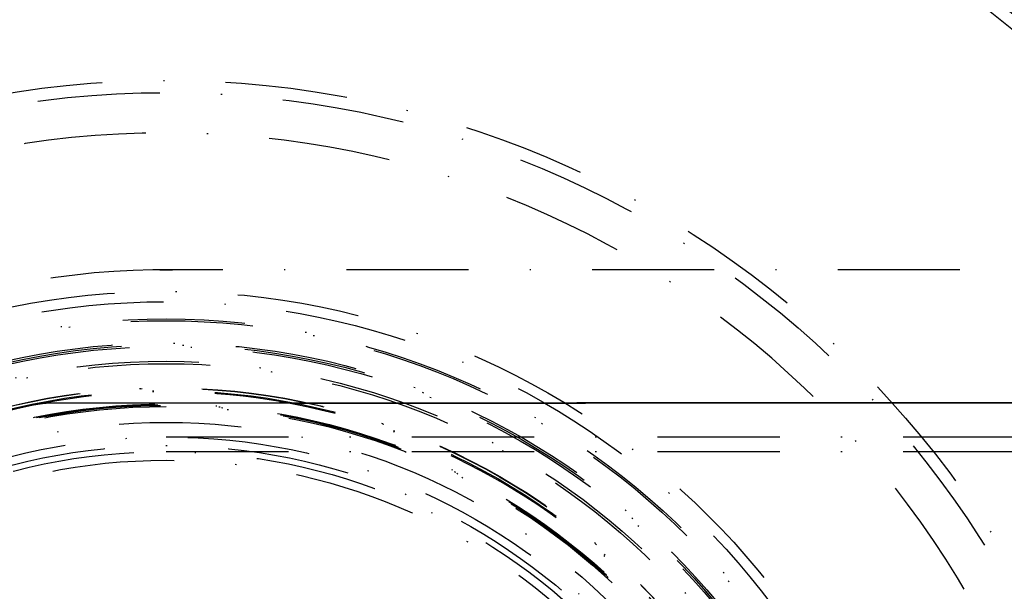
# Model space of a CAD drawing. Extents: x 482 to 1392, y -820 to 129.
# Drawn here: x 1092 to 1173, y -632 to -585 of the extents above; entities that cross this region are included whole.
import ezdxf

# ---------------------------------------------------------------- set-up
doc = ezdxf.new("R2010")
doc.units = 0
doc.header["$LTSCALE"] = 20
doc.linetypes.add('AUSGEZOGEN', pattern=[0])
doc.linetypes.add('STRICHPUNKT', pattern=[1, 0.5, -0.25, 0, -0.25])
doc.layers.get('0').update_dxf_attribs({"linetype": 'CONTINUOUS'})
doc.layers.add('SCHRAFF', color=7, linetype='AUSGEZOGEN')

# ---------------------------------------------------------------- blocks, each defined once
blk = doc.blocks.new('A$C032932C0')
at = {"color": 1, "linetype": 'STRICHPUNKT'}
for p, q in [((1103.417, 465.691), (1103.417, 465.693)), ((1103.417, 465.693), (1103.94, 465.693)), ((1103.94, 465.693), (1104.463, 465.693)), ((1104.463, 465.693), (1104.463, 465.691)), ((1269.387, 465.693), (1104.463, 465.693)), ((1103.417, 454.768), (1094.636, 454.768)), ((1103.94, 451.993), (1283.671, 451.993)), ((1103.94, 450.793), (1380.899, 450.793))]:
    blk.add_line(p, q, dxfattribs=at)
at = {"color": 1}
for points in [[(1094.64, 454.768, 0), (1094.63, 454.768, 0), (1094.62, 454.768, 0), (1094.61, 454.768, 0), (1094.61, 454.768, 0), (1094.6, 454.768, 0), (1094.59, 454.768, 0), (1094.58, 454.768, 0), (1094.57, 454.768, 0), (1094.57, 454.768, 0), (1094.56, 454.768, 0), (1094.55, 454.768, 0), (1094.54, 454.768, 0), (1094.54, 454.767, 0), (1094.53, 454.767, 0), (1094.52, 454.767, 0), (1094.51, 454.767, 0), (1094.51, 454.767, 0), (1094.5, 454.767, 0), (1094.49, 454.767, 0), (1094.48, 454.766, 0), (1094.48, 454.766, 0), (1094.47, 454.766, 0), (1094.46, 454.766, 0), (1094.45, 454.766, 0), (1094.45, 454.766, 0), (1094.44, 454.765, 0), (1094.43, 454.765, 0), (1094.42, 454.765, 0), (1094.42, 454.765, 0), (1094.41, 454.764, 0), (1094.4, 454.764, 0), (1094.39, 454.764, 0), (1094.38, 454.764, 0), (1094.38, 454.763, 0), (1094.37, 454.763, 0), (1094.36, 454.763, 0), (1094.35, 454.763, 0), (1094.35, 454.762, 0), (1094.34, 454.762, 0), (1094.33, 454.762, 0), (1094.32, 454.761, 0), (1094.32, 454.761, 0), (1094.31, 454.761, 0), (1094.3, 454.76, 0), (1094.29, 454.76, 0), (1094.29, 454.76, 0), (1094.28, 454.759, 0), (1094.27, 454.759, 0), (1094.26, 454.758, 0), (1094.26, 454.758, 0), (1094.25, 454.758, 0), (1094.24, 454.757, 0), (1094.23, 454.757, 0), (1094.23, 454.756, 0), (1094.22, 454.756, 0), (1094.21, 454.755, 0), (1094.2, 454.755, 0), (1094.19, 454.755, 0), (1094.19, 454.754, 0), (1094.18, 454.754, 0), (1094.17, 454.753, 0), (1094.16, 454.753, 0), (1094.16, 454.752, 0), (1094.15, 454.752, 0), (1094.14, 454.751, 0), (1094.13, 454.751, 0), (1094.13, 454.75, 0), (1094.12, 454.749, 0), (1094.11, 454.749, 0), (1094.1, 454.748, 0), (1094.1, 454.748, 0), (1094.09, 454.747, 0), (1094.08, 454.747, 0), (1094.07, 454.746, 0), (1094.07, 454.745, 0), (1094.06, 454.745, 0), (1094.05, 454.744, 0), (1094.04, 454.744, 0), (1094.04, 454.743, 0), (1094.03, 454.742, 0), (1094.02, 454.742, 0), (1094.01, 454.741, 0), (1094.01, 454.74, 0), (1094, 454.74, 0), (1093.99, 454.739, 0), (1093.98, 454.738, 0), (1093.97, 454.738, 0), (1093.97, 454.737, 0), (1093.96, 454.736, 0), (1093.95, 454.736, 0), (1093.94, 454.735, 0), (1093.94, 454.734, 0), (1093.93, 454.733, 0), (1093.92, 454.733, 0), (1093.91, 454.732, 0), (1093.91, 454.731, 0), (1093.9, 454.73, 0), (1093.89, 454.729, 0), (1093.88, 454.729, 0), (1093.88, 454.728, 0), (1093.87, 454.727, 0), (1093.86, 454.726, 0), (1093.85, 454.725, 0), (1093.85, 454.725, 0), (1093.84, 454.724, 0), (1093.83, 454.723, 0), (1093.82, 454.722, 0), (1093.82, 454.721, 0), (1093.81, 454.72, 0), (1093.8, 454.72, 0), (1093.79, 454.719, 0), (1093.79, 454.718, 0), (1093.78, 454.717, 0), (1093.77, 454.716, 0), (1093.76, 454.715, 0), (1093.76, 454.714, 0), (1093.75, 454.713, 0), (1093.74, 454.712, 0), (1093.73, 454.711, 0), (1093.73, 454.71, 0), (1093.72, 454.709, 0), (1093.71, 454.708, 0), (1093.7, 454.707, 0), (1093.7, 454.706, 0), (1093.69, 454.706, 0), (1093.68, 454.705, 0), (1093.67, 454.704, 0), (1093.67, 454.702, 0), (1093.66, 454.701, 0), (1093.65, 454.7, 0), (1093.64, 454.699, 0), (1093.63, 454.698, 0), (1093.63, 454.697, 0), (1093.62, 454.696, 0), (1093.61, 454.695, 0), (1093.6, 454.694, 0), (1093.6, 454.693, 0), (1093.59, 454.692, 0), (1093.58, 454.691, 0), (1093.57, 454.69, 0), (1093.57, 454.689, 0), (1093.56, 454.688, 0), (1093.55, 454.686, 0), (1093.54, 454.685, 0), (1093.54, 454.684, 0), (1093.53, 454.683, 0), (1093.52, 454.682, 0), (1093.51, 454.681, 0), (1093.51, 454.679, 0), (1093.5, 454.678, 0), (1093.49, 454.677, 0), (1093.48, 454.676, 0), (1093.48, 454.675, 0), (1093.47, 454.673, 0), (1093.46, 454.672, 0), (1093.45, 454.671, 0), (1093.45, 454.67, 0), (1093.44, 454.669, 0), (1093.43, 454.667, 0), (1093.42, 454.666, 0), (1093.42, 454.665, 0), (1093.41, 454.663, 0), (1093.4, 454.662, 0), (1093.39, 454.661, 0), (1093.39, 454.66, 0), (1093.38, 454.658, 0), (1093.37, 454.657, 0), (1093.36, 454.656, 0), (1093.36, 454.654, 0), (1093.35, 454.653, 0), (1093.34, 454.652, 0), (1093.33, 454.65, 0), (1093.33, 454.649, 0), (1093.32, 454.648, 0), (1093.31, 454.646, 0), (1093.3, 454.645, 0), (1093.3, 454.643, 0), (1093.29, 454.642, 0), (1093.28, 454.641, 0), (1093.27, 454.639, 0), (1093.27, 454.638, 0), (1093.26, 454.636, 0), (1093.25, 454.635, 0), (1093.24, 454.633, 0), (1093.24, 454.632, 0), (1093.23, 454.631, 0), (1093.22, 454.629, 0), (1093.21, 454.628, 0), (1093.21, 454.626, 0), (1093.2, 454.625, 0), (1093.19, 454.623, 0)], [(1139.84, 454.778, 0), (1139.55, 454.778, 0), (1139.27, 454.778, 0), (1138.98, 454.778, 0), (1138.69, 454.778, 0), (1138.41, 454.778, 0), (1138.12, 454.778, 0), (1137.83, 454.778, 0), (1137.55, 454.778, 0), (1137.26, 454.777, 0), (1136.97, 454.777, 0), (1136.69, 454.777, 0), (1136.4, 454.777, 0), (1136.11, 454.777, 0), (1135.83, 454.777, 0), (1135.54, 454.777, 0), (1135.25, 454.777, 0), (1134.97, 454.777, 0), (1134.68, 454.777, 0), (1134.39, 454.777, 0), (1134.1, 454.777, 0), (1133.82, 454.777, 0), (1133.53, 454.776, 0), (1133.24, 454.776, 0), (1132.96, 454.776, 0), (1132.67, 454.776, 0), (1132.38, 454.776, 0), (1132.1, 454.776, 0), (1131.81, 454.776, 0), (1131.52, 454.776, 0), (1131.24, 454.776, 0), (1130.95, 454.776, 0), (1130.66, 454.776, 0), (1130.38, 454.776, 0), (1130.09, 454.776, 0), (1129.8, 454.775, 0), (1129.52, 454.775, 0), (1129.23, 454.775, 0), (1128.94, 454.775, 0), (1128.66, 454.775, 0), (1128.37, 454.775, 0), (1128.08, 454.775, 0), (1127.79, 454.775, 0), (1127.51, 454.775, 0), (1127.22, 454.775, 0), (1126.93, 454.775, 0), (1126.65, 454.775, 0), (1126.36, 454.774, 0), (1126.07, 454.774, 0), (1125.79, 454.774, 0), (1125.5, 454.774, 0), (1125.21, 454.774, 0), (1124.93, 454.774, 0), (1124.64, 454.774, 0), (1124.35, 454.774, 0), (1124.07, 454.774, 0), (1123.78, 454.774, 0), (1123.49, 454.774, 0), (1123.21, 454.774, 0), (1122.92, 454.774, 0), (1122.63, 454.773, 0), (1122.35, 454.773, 0), (1122.06, 454.773, 0), (1121.77, 454.773, 0), (1121.48, 454.773, 0), (1121.2, 454.773, 0), (1120.91, 454.773, 0), (1120.62, 454.773, 0), (1120.34, 454.773, 0), (1120.05, 454.773, 0), (1119.76, 454.773, 0), (1119.48, 454.773, 0), (1119.19, 454.772, 0), (1118.9, 454.772, 0), (1118.62, 454.772, 0), (1118.33, 454.772, 0), (1118.04, 454.772, 0), (1117.76, 454.772, 0), (1117.47, 454.772, 0), (1117.18, 454.772, 0), (1116.9, 454.772, 0), (1116.61, 454.772, 0), (1116.32, 454.772, 0), (1116.04, 454.772, 0), (1115.75, 454.772, 0), (1115.46, 454.771, 0), (1115.17, 454.771, 0), (1114.89, 454.771, 0), (1114.6, 454.771, 0), (1114.31, 454.771, 0), (1114.03, 454.771, 0), (1113.74, 454.771, 0), (1113.45, 454.771, 0), (1113.17, 454.771, 0), (1112.88, 454.771, 0), (1112.59, 454.771, 0), (1112.31, 454.771, 0), (1112.02, 454.771, 0), (1111.73, 454.77, 0), (1111.45, 454.77, 0), (1111.16, 454.77, 0), (1110.87, 454.77, 0), (1110.59, 454.77, 0), (1110.3, 454.77, 0), (1110.01, 454.77, 0), (1109.73, 454.77, 0), (1109.44, 454.77, 0), (1109.15, 454.77, 0), (1108.87, 454.77, 0), (1108.58, 454.77, 0), (1108.29, 454.769, 0), (1108.01, 454.769, 0), (1107.72, 454.769, 0), (1107.43, 454.769, 0), (1107.14, 454.769, 0), (1106.86, 454.769, 0), (1106.57, 454.769, 0), (1106.28, 454.769, 0), (1106, 454.769, 0), (1105.71, 454.769, 0), (1105.42, 454.769, 0), (1105.14, 454.769, 0), (1104.85, 454.769, 0), (1104.56, 454.768, 0), (1104.28, 454.768, 0), (1103.99, 454.768, 0), (1103.7, 454.768, 0), (1103.42, 454.768, 0)], [(1113.2, 454.901, 0), (1113.21, 454.899, 0), (1113.22, 454.898, 0), (1113.23, 454.897, 0), (1113.23, 454.895, 0), (1113.24, 454.894, 0), (1113.25, 454.893, 0), (1113.26, 454.891, 0), (1113.26, 454.89, 0), (1113.27, 454.889, 0), (1113.28, 454.888, 0), (1113.29, 454.886, 0), (1113.3, 454.885, 0), (1113.3, 454.884, 0), (1113.31, 454.882, 0), (1113.32, 454.881, 0), (1113.33, 454.88, 0), (1113.33, 454.879, 0), (1113.34, 454.878, 0), (1113.35, 454.876, 0), (1113.36, 454.875, 0), (1113.37, 454.874, 0), (1113.37, 454.873, 0), (1113.38, 454.871, 0), (1113.39, 454.87, 0), (1113.4, 454.869, 0), (1113.41, 454.868, 0), (1113.41, 454.867, 0), (1113.42, 454.866, 0), (1113.43, 454.864, 0), (1113.44, 454.863, 0), (1113.44, 454.862, 0), (1113.45, 454.861, 0), (1113.46, 454.86, 0), (1113.47, 454.859, 0), (1113.48, 454.858, 0), (1113.48, 454.857, 0), (1113.49, 454.856, 0), (1113.5, 454.854, 0), (1113.51, 454.853, 0), (1113.51, 454.852, 0), (1113.52, 454.851, 0), (1113.53, 454.85, 0), (1113.54, 454.849, 0), (1113.55, 454.848, 0), (1113.55, 454.847, 0), (1113.56, 454.846, 0), (1113.57, 454.845, 0), (1113.58, 454.844, 0), (1113.59, 454.843, 0), (1113.59, 454.842, 0), (1113.6, 454.841, 0), (1113.61, 454.84, 0), (1113.62, 454.839, 0), (1113.62, 454.838, 0), (1113.63, 454.837, 0), (1113.64, 454.836, 0), (1113.65, 454.835, 0), (1113.66, 454.834, 0), (1113.66, 454.833, 0), (1113.67, 454.832, 0), (1113.68, 454.831, 0), (1113.69, 454.83, 0), (1113.7, 454.83, 0), (1113.7, 454.829, 0), (1113.71, 454.828, 0), (1113.72, 454.827, 0), (1113.73, 454.826, 0), (1113.73, 454.825, 0), (1113.74, 454.824, 0), (1113.75, 454.823, 0), (1113.76, 454.823, 0), (1113.77, 454.822, 0), (1113.77, 454.821, 0), (1113.78, 454.82, 0), (1113.79, 454.819, 0), (1113.8, 454.818, 0), (1113.81, 454.818, 0), (1113.81, 454.817, 0), (1113.82, 454.816, 0), (1113.83, 454.815, 0), (1113.84, 454.814, 0), (1113.84, 454.814, 0), (1113.85, 454.813, 0), (1113.86, 454.812, 0), (1113.87, 454.811, 0), (1113.88, 454.81, 0), (1113.88, 454.81, 0), (1113.89, 454.809, 0), (1113.9, 454.808, 0), (1113.91, 454.808, 0), (1113.92, 454.807, 0), (1113.92, 454.806, 0), (1113.93, 454.805, 0), (1113.94, 454.805, 0), (1113.95, 454.804, 0), (1113.96, 454.803, 0), (1113.96, 454.803, 0), (1113.97, 454.802, 0), (1113.98, 454.801, 0), (1113.99, 454.801, 0), (1113.99, 454.8, 0), (1114, 454.799, 0), (1114.01, 454.799, 0), (1114.02, 454.798, 0), (1114.03, 454.798, 0), (1114.03, 454.797, 0), (1114.04, 454.796, 0), (1114.05, 454.796, 0), (1114.06, 454.795, 0), (1114.07, 454.795, 0), (1114.07, 454.794, 0), (1114.08, 454.793, 0), (1114.09, 454.793, 0), (1114.1, 454.792, 0), (1114.11, 454.792, 0), (1114.11, 454.791, 0), (1114.12, 454.791, 0), (1114.13, 454.79, 0), (1114.14, 454.79, 0), (1114.14, 454.789, 0), (1114.15, 454.789, 0), (1114.16, 454.788, 0), (1114.17, 454.788, 0), (1114.18, 454.787, 0), (1114.18, 454.787, 0), (1114.19, 454.786, 0), (1114.2, 454.786, 0), (1114.21, 454.785, 0), (1114.22, 454.785, 0), (1114.22, 454.784, 0), (1114.23, 454.784, 0), (1114.24, 454.783, 0), (1114.25, 454.783, 0), (1114.26, 454.783, 0), (1114.26, 454.782, 0), (1114.27, 454.782, 0), (1114.28, 454.781, 0), (1114.29, 454.781, 0), (1114.29, 454.781, 0), (1114.3, 454.78, 0), (1114.31, 454.78, 0), (1114.32, 454.78, 0), (1114.33, 454.779, 0), (1114.33, 454.779, 0), (1114.34, 454.779, 0), (1114.35, 454.778, 0), (1114.36, 454.778, 0), (1114.37, 454.778, 0), (1114.37, 454.777, 0), (1114.38, 454.777, 0), (1114.39, 454.777, 0), (1114.4, 454.776, 0), (1114.41, 454.776, 0), (1114.41, 454.776, 0), (1114.42, 454.776, 0), (1114.43, 454.775, 0), (1114.44, 454.775, 0), (1114.45, 454.775, 0), (1114.45, 454.775, 0), (1114.46, 454.774, 0), (1114.47, 454.774, 0), (1114.48, 454.774, 0), (1114.48, 454.774, 0), (1114.49, 454.774, 0), (1114.5, 454.773, 0), (1114.51, 454.773, 0), (1114.52, 454.773, 0), (1114.52, 454.773, 0), (1114.53, 454.773, 0), (1114.54, 454.773, 0), (1114.55, 454.772, 0), (1114.56, 454.772, 0), (1114.56, 454.772, 0), (1114.57, 454.772, 0), (1114.58, 454.772, 0), (1114.59, 454.772, 0), (1114.6, 454.772, 0), (1114.6, 454.772, 0), (1114.61, 454.771, 0), (1114.62, 454.771, 0), (1114.63, 454.771, 0), (1114.63, 454.771, 0), (1114.64, 454.771, 0), (1114.65, 454.771, 0), (1114.66, 454.771, 0), (1114.67, 454.771, 0), (1114.67, 454.771, 0), (1114.68, 454.771, 0), (1114.69, 454.771, 0), (1114.7, 454.771, 0), (1114.71, 454.771, 0)], [(1114.71, 454.771, 0), (1114.9, 454.771, 0), (1115.1, 454.771, 0), (1115.3, 454.771, 0), (1115.5, 454.771, 0), (1115.7, 454.771, 0), (1115.89, 454.771, 0), (1116.09, 454.771, 0), (1116.29, 454.771, 0), (1116.49, 454.771, 0), (1116.69, 454.772, 0), (1116.88, 454.772, 0), (1117.08, 454.772, 0), (1117.28, 454.772, 0), (1117.48, 454.772, 0), (1117.67, 454.772, 0), (1117.87, 454.772, 0), (1118.07, 454.772, 0), (1118.27, 454.772, 0), (1118.47, 454.772, 0), (1118.66, 454.772, 0), (1118.86, 454.772, 0), (1119.06, 454.772, 0), (1119.26, 454.772, 0), (1119.46, 454.772, 0), (1119.65, 454.772, 0), (1119.85, 454.772, 0), (1120.05, 454.772, 0), (1120.25, 454.773, 0), (1120.45, 454.773, 0), (1120.64, 454.773, 0), (1120.84, 454.773, 0), (1121.04, 454.773, 0), (1121.24, 454.773, 0), (1121.44, 454.773, 0), (1121.63, 454.773, 0), (1121.83, 454.773, 0), (1122.03, 454.773, 0), (1122.23, 454.773, 0), (1122.42, 454.773, 0), (1122.62, 454.773, 0), (1122.82, 454.773, 0), (1123.02, 454.773, 0), (1123.22, 454.773, 0), (1123.41, 454.773, 0), (1123.61, 454.773, 0), (1123.81, 454.773, 0), (1124.01, 454.774, 0), (1124.21, 454.774, 0), (1124.4, 454.774, 0), (1124.6, 454.774, 0), (1124.8, 454.774, 0), (1125, 454.774, 0), (1125.2, 454.774, 0), (1125.39, 454.774, 0), (1125.59, 454.774, 0), (1125.79, 454.774, 0), (1125.99, 454.774, 0), (1126.19, 454.774, 0), (1126.38, 454.774, 0), (1126.58, 454.774, 0), (1126.78, 454.774, 0), (1126.98, 454.774, 0), (1127.17, 454.774, 0), (1127.37, 454.774, 0), (1127.57, 454.775, 0), (1127.77, 454.775, 0), (1127.97, 454.775, 0), (1128.16, 454.775, 0), (1128.36, 454.775, 0), (1128.56, 454.775, 0), (1128.76, 454.775, 0), (1128.96, 454.775, 0), (1129.15, 454.775, 0), (1129.35, 454.775, 0), (1129.55, 454.775, 0), (1129.75, 454.775, 0), (1129.95, 454.775, 0), (1130.14, 454.775, 0), (1130.34, 454.775, 0), (1130.54, 454.775, 0), (1130.74, 454.775, 0), (1130.94, 454.775, 0), (1131.13, 454.776, 0), (1131.33, 454.776, 0), (1131.53, 454.776, 0), (1131.73, 454.776, 0), (1131.92, 454.776, 0), (1132.12, 454.776, 0), (1132.32, 454.776, 0), (1132.52, 454.776, 0), (1132.72, 454.776, 0), (1132.91, 454.776, 0), (1133.11, 454.776, 0), (1133.31, 454.776, 0), (1133.51, 454.776, 0), (1133.71, 454.776, 0), (1133.9, 454.776, 0), (1134.1, 454.776, 0), (1134.3, 454.776, 0), (1134.5, 454.776, 0), (1134.7, 454.776, 0), (1134.89, 454.777, 0), (1135.09, 454.777, 0), (1135.29, 454.777, 0), (1135.49, 454.777, 0), (1135.69, 454.777, 0), (1135.88, 454.777, 0), (1136.08, 454.777, 0), (1136.28, 454.777, 0), (1136.48, 454.777, 0), (1136.68, 454.777, 0), (1136.87, 454.777, 0), (1137.07, 454.777, 0), (1137.27, 454.777, 0), (1137.47, 454.777, 0), (1137.66, 454.777, 0), (1137.86, 454.777, 0), (1138.06, 454.777, 0), (1138.26, 454.777, 0), (1138.46, 454.778, 0), (1138.65, 454.778, 0), (1138.85, 454.778, 0), (1139.05, 454.778, 0), (1139.25, 454.778, 0), (1139.45, 454.778, 0), (1139.64, 454.778, 0), (1139.84, 454.778, 0)], [(1139.84, 454.778, 0), (1140.86, 454.778, 0), (1141.88, 454.778, 0), (1142.9, 454.779, 0), (1143.92, 454.779, 0), (1144.94, 454.779, 0), (1145.96, 454.78, 0), (1146.98, 454.78, 0), (1148, 454.78, 0), (1149.02, 454.78, 0), (1150.04, 454.781, 0), (1151.06, 454.781, 0), (1152.08, 454.781, 0), (1153.1, 454.782, 0), (1154.12, 454.782, 0), (1155.14, 454.782, 0), (1156.16, 454.782, 0), (1157.18, 454.783, 0), (1158.2, 454.783, 0), (1159.22, 454.783, 0), (1160.24, 454.783, 0), (1161.26, 454.784, 0), (1162.28, 454.784, 0), (1163.3, 454.784, 0), (1164.32, 454.785, 0), (1165.34, 454.785, 0), (1166.36, 454.785, 0), (1167.38, 454.785, 0), (1168.4, 454.786, 0), (1169.42, 454.786, 0), (1170.44, 454.786, 0), (1171.46, 454.787, 0), (1172.48, 454.787, 0), (1173.5, 454.787, 0)], [(1173.23, 454.787, 0), (1172.22, 454.787, 0), (1171.21, 454.787, 0), (1170.2, 454.786, 0), (1169.19, 454.786, 0), (1168.17, 454.786, 0), (1167.16, 454.786, 0), (1166.15, 454.785, 0), (1165.14, 454.785, 0), (1164.13, 454.785, 0), (1163.11, 454.785, 0), (1162.1, 454.784, 0), (1161.09, 454.784, 0), (1160.08, 454.784, 0), (1159.07, 454.783, 0), (1158.05, 454.783, 0), (1157.04, 454.783, 0), (1156.03, 454.783, 0), (1155.02, 454.782, 0), (1154.01, 454.782, 0), (1153, 454.782, 0), (1151.98, 454.782, 0), (1150.97, 454.781, 0), (1149.96, 454.781, 0), (1148.95, 454.781, 0), (1147.94, 454.78, 0), (1146.92, 454.78, 0), (1145.91, 454.78, 0), (1144.9, 454.78, 0), (1143.89, 454.779, 0), (1142.88, 454.779, 0), (1141.87, 454.779, 0), (1140.85, 454.778, 0), (1139.84, 454.778, 0)]]:
    blk.add_polyline3d(points, dxfattribs=at)
at = {"color": 3, "linetype": 'CONTINUOUS'}
for radius in [150, 145, 130, 110]:
    blk.add_circle((1103.94, 401.193), radius, dxfattribs=at)
at = {"color": 1, "linetype": 'STRICHPUNKT'}
for radius in [149.993, 147.879, 147.872, 145.172, 143.872, 109, 80, 79, 62.727, 61.879, 60.464, 60.321, 58.5, 58.343, 58.2, 57, 56.8, 54.824, 54.8, 54.598, 53.5, 53.446, 53.399, 53.3, 51.995, 50.8, 50.1, 49.6, 48.896]:
    blk.add_circle((1103.94, 401.193), radius, dxfattribs=at)
for radius, start in [(75.707, 0), (64.5, 89.53509), (54.5, 33.0421)]:
    blk.add_arc((1103.94, 401.193), radius, start, 180, dxfattribs=at)

msp = doc.modelspace()

# ---------------------------------------------------------------- block references
at = {"layer": 'SCHRAFF'}
msp.add_blockref('A$C032932C0', (0, -1071.492), dxfattribs=at)

doc.saveas('drawing.dxf')
